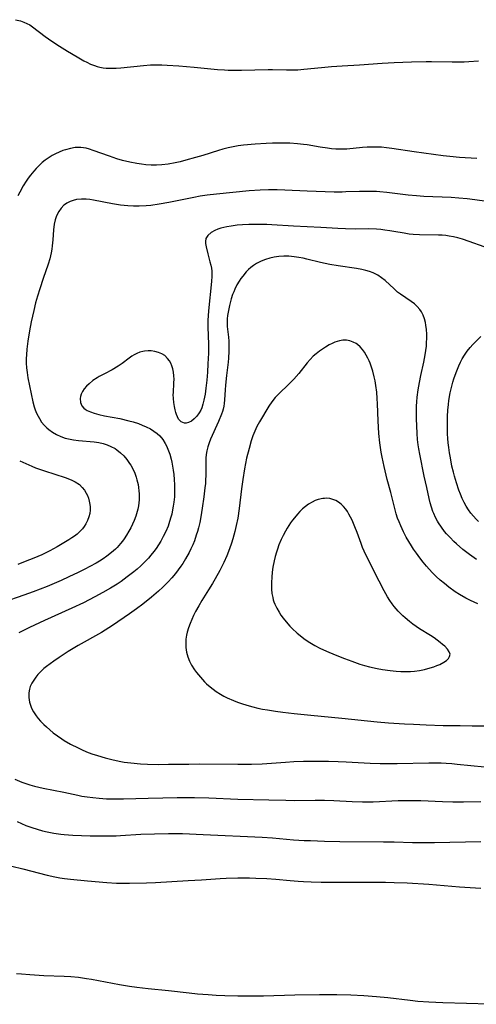
# Model space of a CAD drawing. Units: inches. Extents: x 2117673 to 2123135, y 234522 to 239853.
# Drawn here: x 2120726 to 2120805, y 236968 to 237139 of the extents above; entities that cross this region are included whole.
import ezdxf

# ---------------------------------------------------------------- set-up
doc = ezdxf.new("R2010")
doc.units = ezdxf.units.IN
doc.header["$MEASUREMENT"] = 0
doc.layers.add('c_02_T13S_R20E', color=16, linetype='Continuous')

msp = doc.modelspace()

# ---------------------------------------------------------------- linework, layer by layer
at = {"layer": 'c_02_T13S_R20E'}
for points in [[(2120724.96, 237138.73, 808), (2120725.85, 237138.52, 808), (2120726.4, 237138.33, 808), (2120726.93, 237138.1, 808), (2120727.43, 237137.82, 808), (2120727.91, 237137.5, 808), (2120730.07, 237135.83, 808), (2120730.65, 237135.41, 808), (2120731.26, 237135, 808), (2120732.58, 237134.15, 808), (2120733.95, 237133.3, 808), (2120735.63, 237132.3, 808), (2120736.79, 237131.63, 808), (2120737.28, 237131.36, 808), (2120737.94, 237131.05, 808), (2120738.6, 237130.78, 808), (2120739.07, 237130.63, 808), (2120739.55, 237130.51, 808), (2120740.1, 237130.42, 808), (2120740.65, 237130.36, 808), (2120741.25, 237130.33, 808), (2120741.82, 237130.33, 808), (2120742.39, 237130.35, 808), (2120743.18, 237130.41, 808), (2120747.06, 237130.83, 808), (2120748.28, 237130.9, 808), (2120749.26, 237130.92, 808), (2120750.23, 237130.91, 808), (2120751.2, 237130.87, 808), (2120753.2, 237130.75, 808), (2120755.84, 237130.53, 808), (2120759.88, 237130.11, 808), (2120761.08, 237130.03, 808), (2120761.72, 237130.01, 808), (2120762.76, 237129.99, 808), (2120764.01, 237129.99, 808), (2120768.64, 237130.14, 808), (2120769.38, 237130.14, 808), (2120771.82, 237130.04, 808), (2120772.44, 237130.03, 808), (2120773.09, 237130.04, 808), (2120773.75, 237130.07, 808), (2120774.79, 237130.15, 808), (2120777.88, 237130.49, 808), (2120779.6, 237130.65, 808), (2120781.41, 237130.77, 808), (2120784.41, 237130.94, 808), (2120788.38, 237131.21, 808), (2120790.41, 237131.33, 808), (2120793.41, 237131.44, 808), (2120795.94, 237131.5, 808), (2120796.88, 237131.49, 808), (2120800.48, 237131.42, 808), (2120801.38, 237131.42, 808), (2120802.52, 237131.45, 808), (2120803.36, 237131.48, 808), (2120805.02, 237131.6, 808)], [(2120804.74, 237114.73, 808), (2120801.75, 237114.9, 808), (2120800.06, 237115.05, 808), (2120798.91, 237115.17, 808), (2120797.21, 237115.39, 808), (2120793.87, 237115.85, 808), (2120790.01, 237116.47, 808), (2120789.13, 237116.58, 808), (2120788.25, 237116.67, 808), (2120787.41, 237116.71, 808), (2120786.52, 237116.71, 808), (2120785.74, 237116.67, 808), (2120784.97, 237116.61, 808), (2120782.25, 237116.36, 808), (2120781.68, 237116.33, 808), (2120781.09, 237116.33, 808), (2120780.35, 237116.35, 808), (2120779.61, 237116.41, 808), (2120778.88, 237116.49, 808), (2120777.61, 237116.69, 808), (2120775.36, 237117.07, 808), (2120774.76, 237117.16, 808), (2120773.69, 237117.28, 808), (2120772.39, 237117.37, 808), (2120771.05, 237117.4, 808), (2120769.41, 237117.37, 808), (2120768.27, 237117.32, 808), (2120766.41, 237117.19, 808), (2120764.38, 237117.01, 808), (2120763.46, 237116.89, 808), (2120762.6, 237116.74, 808), (2120761.7, 237116.54, 808), (2120760.81, 237116.31, 808), (2120760.05, 237116.09, 808), (2120757.37, 237115.25, 808), (2120756.08, 237114.87, 808), (2120754.4, 237114.41, 808), (2120753.41, 237114.16, 808), (2120752.57, 237113.97, 808), (2120751.34, 237113.74, 808), (2120750.23, 237113.62, 808), (2120749.36, 237113.58, 808), (2120748.4, 237113.58, 808), (2120747.49, 237113.64, 808), (2120746.72, 237113.73, 808), (2120745.94, 237113.84, 808), (2120744.7, 237114.08, 808), (2120743.46, 237114.38, 808), (2120742.48, 237114.67, 808), (2120741.19, 237115.11, 808), (2120738.4, 237116.13, 808), (2120737.78, 237116.33, 808), (2120737.17, 237116.5, 808), (2120736.72, 237116.58, 808), (2120736.27, 237116.63, 808), (2120735.78, 237116.64, 808), (2120735.3, 237116.61, 808), (2120734.44, 237116.47, 808), (2120733.6, 237116.23, 808), (2120733.17, 237116.09, 808), (2120732.53, 237115.83, 808), (2120731.9, 237115.54, 808), (2120731.29, 237115.22, 808), (2120730.59, 237114.79, 808), (2120730.07, 237114.41, 808), (2120729.56, 237114.01, 808), (2120729.04, 237113.53, 808), (2120728.54, 237113.02, 808), (2120728.1, 237112.53, 808), (2120727.53, 237111.83, 808), (2120727.17, 237111.33, 808), (2120726.81, 237110.81, 808), (2120726.31, 237110.01, 808), (2120725.69, 237108.91, 808), (2120725.37, 237108.28, 808)], [(2120806.47, 237107.3, 806), (2120804.39, 237107.58, 806), (2120803.06, 237107.73, 806), (2120801.6, 237107.87, 806), (2120800.28, 237107.96, 806), (2120795.53, 237108.16, 806), (2120794.31, 237108.24, 806), (2120792.86, 237108.37, 806), (2120789.18, 237108.84, 806), (2120787.93, 237108.96, 806), (2120787.39, 237109, 806), (2120786.49, 237109.03, 806), (2120785.42, 237109.03, 806), (2120784.41, 237109.01, 806), (2120782.07, 237108.93, 806), (2120781.41, 237108.92, 806), (2120780.06, 237108.92, 806), (2120775.41, 237109.05, 806), (2120771.52, 237109.24, 806), (2120770.17, 237109.29, 806), (2120768.71, 237109.3, 806), (2120767.24, 237109.24, 806), (2120765.36, 237109.1, 806), (2120759.72, 237108.55, 806), (2120758.11, 237108.37, 806), (2120756.88, 237108.19, 806), (2120755.77, 237107.99, 806), (2120751.44, 237107.12, 806), (2120749.77, 237106.82, 806), (2120748.35, 237106.62, 806), (2120747.53, 237106.54, 806), (2120746.34, 237106.47, 806), (2120745.35, 237106.47, 806), (2120744.37, 237106.52, 806), (2120743.14, 237106.65, 806), (2120741.72, 237106.87, 806), (2120738.45, 237107.52, 806), (2120737.81, 237107.62, 806), (2120737.17, 237107.69, 806), (2120736.35, 237107.71, 806), (2120735.49, 237107.62, 806), (2120734.93, 237107.48, 806), (2120734.4, 237107.29, 806), (2120733.85, 237107.01, 806), (2120733.58, 237106.82, 806), (2120733.34, 237106.63, 806), (2120732.86, 237106.12, 806), (2120732.44, 237105.54, 806), (2120732.06, 237104.81, 806), (2120731.82, 237104.1, 806), (2120731.67, 237103.39, 806), (2120731.55, 237102.41, 806), (2120731.42, 237100.65, 806), (2120731.32, 237099.64, 806), (2120731.24, 237099.02, 806), (2120731.13, 237098.39, 806), (2120731.02, 237097.88, 806), (2120730.9, 237097.36, 806), (2120730.62, 237096.42, 806), (2120729.76, 237093.96, 806), (2120729.15, 237092.16, 806), (2120728.76, 237090.88, 806), (2120728.44, 237089.73, 806), (2120728.11, 237088.42, 806), (2120727.67, 237086.45, 806), (2120727.37, 237084.89, 806), (2120727.09, 237083.14, 806), (2120726.92, 237081.75, 806), (2120726.85, 237080.77, 806), (2120726.82, 237080.12, 806), (2120726.83, 237079.3, 806), (2120726.88, 237078.49, 806), (2120726.97, 237077.68, 806), (2120727.11, 237076.79, 806), (2120727.66, 237074.04, 806), (2120727.97, 237072.63, 806), (2120728.2, 237071.79, 806), (2120728.38, 237071.23, 806), (2120728.61, 237070.67, 806), (2120728.87, 237070.13, 806), (2120729.09, 237069.72, 806), (2120729.48, 237069.13, 806), (2120729.92, 237068.59, 806), (2120730.37, 237068.14, 806), (2120730.7, 237067.86, 806), (2120731.33, 237067.41, 806), (2120732.05, 237066.99, 806), (2120732.79, 237066.65, 806), (2120733.57, 237066.37, 806), (2120734.1, 237066.23, 806), (2120734.98, 237066.06, 806), (2120735.87, 237065.94, 806), (2120738.57, 237065.7, 806), (2120739.36, 237065.58, 806), (2120740.12, 237065.41, 806), (2120740.8, 237065.2, 806), (2120741.46, 237064.93, 806), (2120742.19, 237064.53, 806), (2120742.5, 237064.32, 806), (2120743.11, 237063.82, 806), (2120743.68, 237063.27, 806), (2120744.2, 237062.65, 806), (2120744.68, 237061.99, 806), (2120744.89, 237061.66, 806), (2120745.28, 237060.91, 806), (2120745.57, 237060.27, 806), (2120745.81, 237059.61, 806), (2120745.95, 237059.14, 806), (2120746.14, 237058.35, 806), (2120746.24, 237057.8, 806), (2120746.31, 237057.25, 806), (2120746.35, 237056.73, 806), (2120746.36, 237056.21, 806), (2120746.34, 237055.7, 806), (2120746.29, 237055.18, 806), (2120746.21, 237054.63, 806), (2120746.1, 237054.08, 806), (2120745.88, 237053.28, 806), (2120745.74, 237052.85, 806), (2120745.45, 237052.09, 806), (2120745.17, 237051.46, 806), (2120744.87, 237050.85, 806), (2120744.55, 237050.25, 806), (2120744.16, 237049.59, 806), (2120743.74, 237048.95, 806), (2120743.44, 237048.54, 806), (2120743.13, 237048.14, 806), (2120742.53, 237047.46, 806), (2120742.23, 237047.17, 806), (2120741.57, 237046.58, 806), (2120740.74, 237045.94, 806), (2120740.11, 237045.5, 806), (2120739.46, 237045.08, 806), (2120738.91, 237044.75, 806), (2120737.82, 237044.13, 806), (2120736.96, 237043.68, 806), (2120735.8, 237043.1, 806), (2120734.2, 237042.35, 806), (2120732.86, 237041.75, 806), (2120730.42, 237040.71, 806), (2120728.01, 237039.76, 806), (2120726.42, 237039.17, 806), (2120722.79, 237037.9, 806)], [(2120805.96, 237099.44, 804), (2120803.41, 237100.37, 804), (2120802.27, 237100.75, 804), (2120801.45, 237100.99, 804), (2120800.69, 237101.17, 804), (2120799.93, 237101.31, 804), (2120799.38, 237101.38, 804), (2120798.73, 237101.44, 804), (2120798.08, 237101.47, 804), (2120794.81, 237101.5, 804), (2120793.73, 237101.56, 804), (2120793.04, 237101.64, 804), (2120792.13, 237101.79, 804), (2120790.36, 237102.12, 804), (2120789.68, 237102.23, 804), (2120788.81, 237102.35, 804), (2120788.1, 237102.43, 804), (2120787.39, 237102.49, 804), (2120785.92, 237102.53, 804), (2120783.78, 237102.52, 804), (2120781.99, 237102.55, 804), (2120780.69, 237102.61, 804), (2120777.76, 237102.81, 804), (2120773.01, 237103.02, 804), (2120769.3, 237103.26, 804), (2120768.42, 237103.29, 804), (2120767.17, 237103.31, 804), (2120765.31, 237103.29, 804), (2120764.18, 237103.24, 804), (2120763.27, 237103.17, 804), (2120762.24, 237103.04, 804), (2120761.52, 237102.92, 804), (2120760.99, 237102.8, 804), (2120760.48, 237102.66, 804), (2120759.93, 237102.48, 804), (2120759.42, 237102.27, 804), (2120758.76, 237101.9, 804), (2120758.2, 237101.42, 804), (2120757.87, 237100.87, 804), (2120757.79, 237100.39, 804), (2120757.81, 237099.99, 804), (2120757.91, 237099.42, 804), (2120758.21, 237098.22, 804), (2120758.58, 237096.87, 804), (2120758.73, 237096.26, 804), (2120758.82, 237095.74, 804), (2120758.88, 237095.21, 804), (2120758.9, 237094.38, 804), (2120758.85, 237093.47, 804), (2120758.35, 237088.37, 804), (2120758.24, 237086.7, 804), (2120758.22, 237085.6, 804), (2120758.3, 237082.57, 804), (2120758.3, 237081.04, 804), (2120758.24, 237079.2, 804), (2120758.15, 237077.74, 804), (2120758.03, 237076.39, 804), (2120757.88, 237075.02, 804), (2120757.73, 237073.98, 804), (2120757.54, 237072.93, 804), (2120757.37, 237072.25, 804), (2120757.16, 237071.6, 804), (2120756.98, 237071.2, 804), (2120756.73, 237070.74, 804), (2120756.32, 237070.18, 804), (2120755.87, 237069.71, 804), (2120755.36, 237069.31, 804), (2120754.84, 237069.04, 804), (2120754.49, 237068.95, 804), (2120754.16, 237068.95, 804), (2120753.87, 237069.03, 804), (2120753.6, 237069.18, 804), (2120753.35, 237069.39, 804), (2120753.13, 237069.66, 804), (2120752.94, 237070.02, 804), (2120752.77, 237070.43, 804), (2120752.65, 237070.81, 804), (2120752.54, 237071.23, 804), (2120752.42, 237071.83, 804), (2120752.32, 237072.5, 804), (2120752.26, 237073.19, 804), (2120752.24, 237073.9, 804), (2120752.25, 237074.2, 804), (2120752.36, 237075.93, 804), (2120752.37, 237076.54, 804), (2120752.35, 237077.15, 804), (2120752.28, 237077.76, 804), (2120752.15, 237078.35, 804), (2120751.99, 237078.84, 804), (2120751.8, 237079.3, 804), (2120751.57, 237079.72, 804), (2120751.26, 237080.15, 804), (2120750.75, 237080.65, 804), (2120750.24, 237080.96, 804), (2120749.69, 237081.19, 804), (2120749.06, 237081.36, 804), (2120748.44, 237081.44, 804), (2120747.87, 237081.44, 804), (2120747.29, 237081.39, 804), (2120746.98, 237081.34, 804), (2120746.45, 237081.2, 804), (2120745.94, 237081.01, 804), (2120745.5, 237080.78, 804), (2120745.08, 237080.52, 804), (2120744.61, 237080.18, 804), (2120743.39, 237079.27, 804), (2120742.69, 237078.78, 804), (2120741.66, 237078.17, 804), (2120740.33, 237077.5, 804), (2120739.4, 237077, 804), (2120739.05, 237076.79, 804), (2120738.34, 237076.3, 804), (2120737.69, 237075.76, 804), (2120737.23, 237075.32, 804), (2120736.82, 237074.86, 804), (2120736.52, 237074.41, 804), (2120736.29, 237073.93, 804), (2120736.18, 237073.55, 804), (2120736.14, 237073.18, 804), (2120736.2, 237072.54, 804), (2120736.45, 237071.95, 804), (2120736.79, 237071.56, 804), (2120737.01, 237071.38, 804), (2120737.35, 237071.16, 804), (2120737.93, 237070.88, 804), (2120738.58, 237070.65, 804), (2120739.38, 237070.43, 804), (2120740.33, 237070.23, 804), (2120743.02, 237069.72, 804), (2120744.56, 237069.37, 804), (2120745.29, 237069.17, 804), (2120746.2, 237068.88, 804), (2120746.88, 237068.62, 804), (2120747.54, 237068.33, 804), (2120748.3, 237067.94, 804), (2120748.89, 237067.58, 804), (2120749.43, 237067.18, 804), (2120749.92, 237066.73, 804), (2120750.42, 237066.11, 804), (2120750.84, 237065.42, 804), (2120751.06, 237065.01, 804), (2120751.3, 237064.47, 804), (2120751.62, 237063.6, 804), (2120751.88, 237062.69, 804), (2120752, 237062.18, 804), (2120752.13, 237061.51, 804), (2120752.24, 237060.8, 804), (2120752.33, 237060.07, 804), (2120752.41, 237059.21, 804), (2120752.46, 237058.25, 804), (2120752.46, 237057.25, 804), (2120752.42, 237056.21, 804), (2120752.33, 237055.26, 804), (2120752.24, 237054.6, 804), (2120752.12, 237053.94, 804), (2120751.97, 237053.22, 804), (2120751.84, 237052.7, 804), (2120751.6, 237051.91, 804), (2120751.33, 237051.13, 804), (2120750.96, 237050.23, 804), (2120750.51, 237049.32, 804), (2120750.08, 237048.54, 804), (2120749.68, 237047.89, 804), (2120749.25, 237047.25, 804), (2120748.88, 237046.73, 804), (2120748.37, 237046.09, 804), (2120747.95, 237045.6, 804), (2120747.51, 237045.12, 804), (2120746.64, 237044.26, 804), (2120745.97, 237043.67, 804), (2120745.43, 237043.22, 804), (2120744.29, 237042.34, 804), (2120743.2, 237041.57, 804), (2120742.51, 237041.12, 804), (2120741.38, 237040.42, 804), (2120740.04, 237039.64, 804), (2120738.69, 237038.9, 804), (2120736.72, 237037.89, 804), (2120734.67, 237036.92, 804), (2120730, 237034.81, 804), (2120727.36, 237033.59, 804), (2120725.52, 237032.7, 804)], [(2120804.68, 237045.33, 802), (2120803.45, 237046.2, 802), (2120802.31, 237047.09, 802), (2120801.22, 237048.04, 802), (2120800.73, 237048.5, 802), (2120800.1, 237049.15, 802), (2120799.49, 237049.82, 802), (2120799.15, 237050.23, 802), (2120798.6, 237050.96, 802), (2120798.1, 237051.71, 802), (2120797.93, 237052, 802), (2120797.59, 237052.64, 802), (2120797.29, 237053.3, 802), (2120797.14, 237053.68, 802), (2120796.9, 237054.41, 802), (2120796.68, 237055.16, 802), (2120796.49, 237055.92, 802), (2120796.05, 237057.8, 802), (2120795.62, 237059.78, 802), (2120794.85, 237063.56, 802), (2120794.68, 237064.5, 802), (2120794.58, 237065.19, 802), (2120794.49, 237066.13, 802), (2120794.42, 237067.13, 802), (2120794.3, 237069.77, 802), (2120794.29, 237071.18, 802), (2120794.3, 237071.9, 802), (2120794.34, 237072.65, 802), (2120794.4, 237073.41, 802), (2120794.56, 237074.68, 802), (2120794.8, 237076, 802), (2120795.05, 237077.19, 802), (2120795.57, 237079.5, 802), (2120795.8, 237080.77, 802), (2120795.91, 237081.51, 802), (2120795.99, 237082.24, 802), (2120796.04, 237082.98, 802), (2120796.06, 237083.52, 802), (2120796.07, 237084.32, 802), (2120796.02, 237085.12, 802), (2120795.93, 237085.89, 802), (2120795.84, 237086.38, 802), (2120795.67, 237087.01, 802), (2120795.46, 237087.62, 802), (2120795.17, 237088.18, 802), (2120794.87, 237088.63, 802), (2120794.43, 237089.12, 802), (2120793.93, 237089.57, 802), (2120793.39, 237089.97, 802), (2120791.54, 237091.24, 802), (2120791.03, 237091.62, 802), (2120790.42, 237092.15, 802), (2120788.86, 237093.61, 802), (2120788.26, 237094.1, 802), (2120787.63, 237094.53, 802), (2120787.27, 237094.73, 802), (2120786.82, 237094.94, 802), (2120786.19, 237095.17, 802), (2120785.53, 237095.36, 802), (2120784.84, 237095.52, 802), (2120783.92, 237095.69, 802), (2120780.75, 237096.16, 802), (2120779.29, 237096.4, 802), (2120778.5, 237096.55, 802), (2120777.71, 237096.74, 802), (2120775.33, 237097.33, 802), (2120774.68, 237097.48, 802), (2120773.92, 237097.62, 802), (2120773.16, 237097.73, 802), (2120772.23, 237097.81, 802), (2120771.37, 237097.82, 802), (2120770.51, 237097.77, 802), (2120769.67, 237097.65, 802), (2120768.95, 237097.5, 802), (2120768.18, 237097.27, 802), (2120767.44, 237096.98, 802), (2120766.62, 237096.56, 802), (2120766.12, 237096.23, 802), (2120765.65, 237095.87, 802), (2120765.24, 237095.5, 802), (2120764.85, 237095.1, 802), (2120764.24, 237094.39, 802), (2120763.92, 237093.97, 802), (2120763.63, 237093.53, 802), (2120763.23, 237092.85, 802), (2120762.88, 237092.14, 802), (2120762.68, 237091.67, 802), (2120762.5, 237091.18, 802), (2120762.26, 237090.44, 802), (2120761.96, 237089.31, 802), (2120761.73, 237088.13, 802), (2120761.64, 237087.55, 802), (2120761.58, 237086.96, 802), (2120761.56, 237086.31, 802), (2120761.58, 237085.67, 802), (2120761.77, 237083.84, 802), (2120761.83, 237083.11, 802), (2120761.87, 237082.03, 802), (2120761.86, 237081.39, 802), (2120761.79, 237080.19, 802), (2120761.73, 237079.52, 802), (2120761.45, 237077.17, 802), (2120761.27, 237075.54, 802), (2120761.2, 237074.7, 802), (2120761.08, 237072.97, 802), (2120761.03, 237072.34, 802), (2120760.96, 237071.86, 802), (2120760.87, 237071.39, 802), (2120760.74, 237070.94, 802), (2120760.59, 237070.5, 802), (2120760.04, 237069.22, 802), (2120758.66, 237066.16, 802), (2120758.43, 237065.56, 802), (2120758.2, 237064.87, 802), (2120758.03, 237064.14, 802), (2120757.94, 237063.53, 802), (2120757.88, 237062.9, 802), (2120757.84, 237061.98, 802), (2120757.84, 237059.87, 802), (2120757.82, 237059.16, 802), (2120757.78, 237058.51, 802), (2120757.71, 237057.75, 802), (2120757.53, 237056.21, 802), (2120757.25, 237054.24, 802), (2120756.99, 237052.71, 802), (2120756.81, 237051.77, 802), (2120756.6, 237050.84, 802), (2120756.43, 237050.22, 802), (2120756.22, 237049.54, 802), (2120755.89, 237048.61, 802), (2120755.6, 237047.9, 802), (2120755.29, 237047.2, 802), (2120754.97, 237046.56, 802), (2120754.37, 237045.47, 802), (2120753.88, 237044.69, 802), (2120753.57, 237044.21, 802), (2120753.11, 237043.57, 802), (2120752.63, 237042.94, 802), (2120752.01, 237042.19, 802), (2120751.35, 237041.47, 802), (2120750.43, 237040.56, 802), (2120749.71, 237039.9, 802), (2120748.45, 237038.83, 802), (2120746.96, 237037.65, 802), (2120745.9, 237036.85, 802), (2120744.64, 237035.95, 802), (2120741.75, 237033.95, 802), (2120741.09, 237033.52, 802), (2120739.81, 237032.75, 802), (2120735.81, 237030.49, 802), (2120734.09, 237029.46, 802), (2120732.5, 237028.43, 802), (2120731.6, 237027.8, 802), (2120730.95, 237027.34, 802), (2120730.33, 237026.86, 802), (2120729.88, 237026.48, 802), (2120729.23, 237025.87, 802), (2120728.84, 237025.45, 802), (2120728.48, 237025.01, 802), (2120728.11, 237024.51, 802), (2120727.8, 237023.99, 802), (2120727.52, 237023.38, 802), (2120727.38, 237022.91, 802), (2120727.27, 237022.28, 802), (2120727.27, 237021.49, 802), (2120727.39, 237020.69, 802), (2120727.49, 237020.31, 802), (2120727.74, 237019.67, 802), (2120728.09, 237018.99, 802), (2120728.51, 237018.34, 802), (2120728.88, 237017.85, 802), (2120729.28, 237017.38, 802), (2120729.86, 237016.79, 802), (2120730.29, 237016.39, 802), (2120730.88, 237015.89, 802), (2120731.48, 237015.4, 802), (2120732.22, 237014.85, 802), (2120732.97, 237014.32, 802), (2120733.36, 237014.07, 802), (2120734.48, 237013.42, 802), (2120735.77, 237012.76, 802), (2120736.35, 237012.49, 802), (2120737.26, 237012.11, 802), (2120738.18, 237011.75, 802), (2120739.11, 237011.43, 802), (2120740.44, 237011.03, 802), (2120741.84, 237010.68, 802), (2120743.16, 237010.42, 802), (2120743.77, 237010.32, 802), (2120744.88, 237010.16, 802), (2120746.55, 237010.01, 802), (2120747.77, 237009.95, 802), (2120749.63, 237009.92, 802), (2120751.39, 237009.93, 802), (2120754.94, 237009.98, 802), (2120756.84, 237009.99, 802), (2120763.41, 237009.95, 802), (2120765.76, 237009.96, 802), (2120767.61, 237010.04, 802), (2120771.66, 237010.32, 802), (2120773.08, 237010.4, 802), (2120774.75, 237010.46, 802), (2120776.91, 237010.48, 802), (2120779.08, 237010.47, 802), (2120780.77, 237010.43, 802), (2120782.1, 237010.37, 802), (2120786.26, 237010.13, 802), (2120788, 237010.08, 802), (2120789.25, 237010.07, 802), (2120790.96, 237010.08, 802), (2120796.41, 237010.17, 802), (2120798.57, 237010.16, 802), (2120799.4, 237010.13, 802), (2120800.38, 237010.06, 802), (2120801.3, 237009.98, 802), (2120806.02, 237009.48, 802)], [(2120805.03, 237051.93, 804), (2120804.61, 237052.35, 804), (2120804.15, 237052.85, 804), (2120803.71, 237053.38, 804), (2120803.29, 237053.97, 804), (2120802.9, 237054.58, 804), (2120802.55, 237055.22, 804), (2120802.21, 237055.91, 804), (2120801.88, 237056.68, 804), (2120801.61, 237057.38, 804), (2120801.2, 237058.6, 804), (2120800.85, 237059.78, 804), (2120800.68, 237060.45, 804), (2120800.42, 237061.52, 804), (2120800.14, 237062.92, 804), (2120799.99, 237063.83, 804), (2120799.86, 237064.74, 804), (2120799.78, 237065.52, 804), (2120799.71, 237066.31, 804), (2120799.67, 237067.09, 804), (2120799.63, 237068.45, 804), (2120799.65, 237070.1, 804), (2120799.71, 237071.17, 804), (2120799.8, 237072.16, 804), (2120799.9, 237072.87, 804), (2120800.12, 237074.17, 804), (2120800.33, 237075.09, 804), (2120800.58, 237076.02, 804), (2120800.75, 237076.59, 804), (2120801.14, 237077.7, 804), (2120801.62, 237078.86, 804), (2120801.91, 237079.48, 804), (2120802.21, 237080.04, 804), (2120802.61, 237080.71, 804), (2120803.07, 237081.37, 804), (2120803.57, 237082.01, 804), (2120804.03, 237082.56, 804), (2120804.52, 237083.08, 804), (2120805.39, 237083.92, 804)], [(2120804.91, 237037.67, 800), (2120803.65, 237038.25, 800), (2120802.83, 237038.67, 800), (2120801.72, 237039.32, 800), (2120801, 237039.79, 800), (2120799.86, 237040.6, 800), (2120799.12, 237041.18, 800), (2120798.38, 237041.79, 800), (2120797.67, 237042.43, 800), (2120797.06, 237043.04, 800), (2120796.47, 237043.66, 800), (2120796.01, 237044.19, 800), (2120795.43, 237044.9, 800), (2120794.87, 237045.62, 800), (2120794.27, 237046.45, 800), (2120793.79, 237047.16, 800), (2120793.43, 237047.72, 800), (2120792.97, 237048.48, 800), (2120792.53, 237049.25, 800), (2120792.06, 237050.15, 800), (2120791.56, 237051.2, 800), (2120791.29, 237051.85, 800), (2120791.03, 237052.51, 800), (2120790.79, 237053.25, 800), (2120790.54, 237054.16, 800), (2120790.1, 237056.02, 800), (2120789.86, 237056.92, 800), (2120789.23, 237059.21, 800), (2120789.05, 237059.92, 800), (2120788.7, 237061.44, 800), (2120788.36, 237063.04, 800), (2120788.19, 237063.9, 800), (2120788.05, 237064.76, 800), (2120787.95, 237065.56, 800), (2120787.8, 237067.17, 800), (2120787.68, 237069.37, 800), (2120787.55, 237072.29, 800), (2120787.5, 237073.21, 800), (2120787.41, 237074.3, 800), (2120787.26, 237075.48, 800), (2120787.13, 237076.24, 800), (2120786.97, 237076.98, 800), (2120786.72, 237077.94, 800), (2120786.51, 237078.63, 800), (2120786.27, 237079.3, 800), (2120786.09, 237079.74, 800), (2120785.89, 237080.17, 800), (2120785.61, 237080.71, 800), (2120785.29, 237081.21, 800), (2120784.93, 237081.7, 800), (2120784.53, 237082.14, 800), (2120784.09, 237082.52, 800), (2120783.84, 237082.7, 800), (2120783.32, 237082.97, 800), (2120782.76, 237083.17, 800), (2120782.19, 237083.27, 800), (2120781.54, 237083.28, 800), (2120780.95, 237083.19, 800), (2120780.16, 237082.93, 800), (2120779.68, 237082.73, 800), (2120779.2, 237082.48, 800), (2120778.55, 237082.11, 800), (2120778.02, 237081.76, 800), (2120777.49, 237081.38, 800), (2120776.96, 237080.96, 800), (2120776.45, 237080.51, 800), (2120775.92, 237079.98, 800), (2120775.41, 237079.4, 800), (2120773.94, 237077.55, 800), (2120773.1, 237076.58, 800), (2120772.22, 237075.7, 800), (2120770.48, 237074.04, 800), (2120769.87, 237073.38, 800), (2120769.3, 237072.64, 800), (2120768.77, 237071.86, 800), (2120767.14, 237069.17, 800), (2120766.71, 237068.39, 800), (2120766.33, 237067.58, 800), (2120766, 237066.75, 800), (2120765.72, 237065.89, 800), (2120765.33, 237064.56, 800), (2120764.92, 237062.86, 800), (2120764.56, 237061.06, 800), (2120764.26, 237059.18, 800), (2120764.04, 237057.59, 800), (2120763.63, 237054.2, 800), (2120763.37, 237052.5, 800), (2120763.13, 237051.26, 800), (2120762.88, 237050.19, 800), (2120762.53, 237048.91, 800), (2120762.3, 237048.19, 800), (2120761.96, 237047.21, 800), (2120761.48, 237046, 800), (2120760.97, 237044.85, 800), (2120760.28, 237043.46, 800), (2120759.48, 237041.99, 800), (2120759.01, 237041.19, 800), (2120758.34, 237040.09, 800), (2120757.2, 237038.27, 800), (2120756.66, 237037.34, 800), (2120756.1, 237036.34, 800), (2120755.76, 237035.67, 800), (2120755.44, 237035, 800), (2120755.15, 237034.29, 800), (2120754.87, 237033.54, 800), (2120754.64, 237032.78, 800), (2120754.52, 237032.27, 800), (2120754.41, 237031.57, 800), (2120754.38, 237030.86, 800), (2120754.41, 237030.16, 800), (2120754.52, 237029.34, 800), (2120754.75, 237028.51, 800), (2120755.04, 237027.77, 800), (2120755.4, 237027.06, 800), (2120755.9, 237026.27, 800), (2120756.23, 237025.82, 800), (2120756.93, 237024.98, 800), (2120757.65, 237024.22, 800), (2120758, 237023.88, 800), (2120758.62, 237023.33, 800), (2120759.12, 237022.93, 800), (2120759.65, 237022.55, 800), (2120760.41, 237022.06, 800), (2120760.96, 237021.74, 800), (2120761.53, 237021.44, 800), (2120762.63, 237020.95, 800), (2120763.36, 237020.66, 800), (2120764.2, 237020.37, 800), (2120765.36, 237020.02, 800), (2120765.99, 237019.85, 800), (2120766.86, 237019.65, 800), (2120767.68, 237019.48, 800), (2120768.5, 237019.33, 800), (2120769.9, 237019.11, 800), (2120771.15, 237018.94, 800), (2120773.12, 237018.71, 800), (2120776.01, 237018.43, 800), (2120781.4, 237017.94, 800), (2120787.49, 237017.29, 800), (2120789.44, 237017.12, 800), (2120792.24, 237016.93, 800), (2120793.75, 237016.85, 800), (2120795.98, 237016.76, 800), (2120798.9, 237016.67, 800), (2120801.86, 237016.62, 800), (2120803.93, 237016.6, 800), (2120808, 237016.61, 800)], [(2120725.68, 237062.4, 808), (2120727.77, 237061.48, 808), (2120728.42, 237061.22, 808), (2120729.96, 237060.68, 808), (2120733.52, 237059.56, 808), (2120734.56, 237059.16, 808), (2120735.29, 237058.8, 808), (2120736.02, 237058.31, 808), (2120736.51, 237057.84, 808), (2120736.87, 237057.38, 808), (2120737.19, 237056.86, 808), (2120737.39, 237056.43, 808), (2120737.56, 237055.98, 808), (2120737.71, 237055.43, 808), (2120737.81, 237054.87, 808), (2120737.85, 237054.46, 808), (2120737.85, 237053.9, 808), (2120737.79, 237053.34, 808), (2120737.64, 237052.71, 808), (2120737.42, 237052.1, 808), (2120737.12, 237051.51, 808), (2120736.85, 237051.09, 808), (2120736.55, 237050.69, 808), (2120736.15, 237050.25, 808), (2120735.6, 237049.76, 808), (2120735.16, 237049.41, 808), (2120734.69, 237049.09, 808), (2120734.16, 237048.74, 808), (2120733.62, 237048.41, 808), (2120732.16, 237047.57, 808), (2120730.88, 237046.87, 808), (2120729.49, 237046.19, 808), (2120728.14, 237045.59, 808), (2120726.64, 237044.99, 808), (2120725.35, 237044.5, 808)], [(2120724.85, 237007.35, 804), (2120726.03, 237006.86, 804), (2120726.72, 237006.61, 804), (2120727.42, 237006.38, 804), (2120728.26, 237006.14, 804), (2120729.72, 237005.79, 804), (2120733.31, 237005.09, 804), (2120735.74, 237004.58, 804), (2120736.43, 237004.44, 804), (2120737.37, 237004.29, 804), (2120738.3, 237004.17, 804), (2120739.41, 237004.05, 804), (2120740.67, 237003.98, 804), (2120741.76, 237003.94, 804), (2120743.63, 237003.96, 804), (2120747.88, 237004.09, 804), (2120750.45, 237004.16, 804), (2120752.89, 237004.18, 804), (2120755.92, 237004.18, 804), (2120758.41, 237004.12, 804), (2120763.41, 237003.93, 804), (2120768.76, 237003.81, 804), (2120771.68, 237003.72, 804), (2120773.15, 237003.7, 804), (2120776.74, 237003.74, 804), (2120778.41, 237003.73, 804), (2120780, 237003.67, 804), (2120783.17, 237003.49, 804), (2120784.98, 237003.44, 804), (2120786.82, 237003.46, 804), (2120791.11, 237003.66, 804), (2120792.04, 237003.69, 804), (2120793.41, 237003.7, 804), (2120795.02, 237003.68, 804), (2120798.76, 237003.51, 804), (2120800.59, 237003.46, 804), (2120802.41, 237003.46, 804), (2120805.41, 237003.5, 804)], [(2120725.23, 237000.06, 806), (2120725.99, 236999.69, 806), (2120726.77, 236999.35, 806), (2120727.78, 236998.98, 806), (2120728.69, 236998.69, 806), (2120729.62, 236998.44, 806), (2120730.43, 236998.26, 806), (2120731.59, 236998.04, 806), (2120732.77, 236997.87, 806), (2120733.4, 236997.8, 806), (2120734.88, 236997.67, 806), (2120736.39, 236997.59, 806), (2120737.84, 236997.57, 806), (2120741.04, 236997.56, 806), (2120742.39, 236997.58, 806), (2120743.12, 236997.61, 806), (2120746.65, 236997.84, 806), (2120748.99, 236997.93, 806), (2120751.41, 236997.97, 806), (2120753.81, 236997.94, 806), (2120757.41, 236997.8, 806), (2120767.6, 236997.31, 806), (2120769.4, 236997.2, 806), (2120773.03, 236996.88, 806), (2120774.84, 236996.78, 806), (2120775.97, 236996.73, 806), (2120778.41, 236996.65, 806), (2120781.04, 236996.59, 806), (2120788.56, 236996.55, 806), (2120790.41, 236996.51, 806), (2120793.59, 236996.4, 806), (2120795.38, 236996.38, 806), (2120797.41, 236996.39, 806), (2120805.41, 236996.56, 806)], [(2120722.4, 236992.78, 808), (2120726.21, 236991.85, 808), (2120730.43, 236990.75, 808), (2120731.73, 236990.47, 808), (2120732.63, 236990.3, 808), (2120733.43, 236990.17, 808), (2120734.46, 236990.04, 808), (2120737.41, 236989.75, 808), (2120740.77, 236989.46, 808), (2120742.41, 236989.36, 808), (2120743.34, 236989.35, 808), (2120744.65, 236989.36, 808), (2120747.63, 236989.43, 808), (2120749.14, 236989.49, 808), (2120754.79, 236989.81, 808), (2120757.14, 236989.96, 808), (2120760.32, 236990.2, 808), (2120761.39, 236990.25, 808), (2120763.41, 236990.31, 808), (2120765.4, 236990.3, 808), (2120766.53, 236990.26, 808), (2120768.39, 236990.17, 808), (2120769.96, 236990.05, 808), (2120772.43, 236989.81, 808), (2120773.84, 236989.7, 808), (2120774.75, 236989.64, 808), (2120776.07, 236989.59, 808), (2120777.79, 236989.56, 808), (2120781.41, 236989.53, 808), (2120786.81, 236989.55, 808), (2120788.92, 236989.54, 808), (2120790.41, 236989.51, 808), (2120792.65, 236989.41, 808), (2120796.41, 236989.19, 808), (2120801.71, 236988.74, 808), (2120805.4, 236988.48, 808)], [(2120806.89, 236968.42, 808), (2120802.91, 236968.56, 808), (2120798.86, 236968.66, 808), (2120796.42, 236968.79, 808), (2120794.5, 236968.93, 808), (2120793.18, 236969.06, 808), (2120789.33, 236969.53, 808), (2120787.4, 236969.72, 808), (2120785.16, 236969.89, 808), (2120782.94, 236970, 808), (2120780.49, 236970.05, 808), (2120777.53, 236970.05, 808), (2120773.24, 236969.98, 808), (2120767.84, 236969.84, 808), (2120765.84, 236969.82, 808), (2120763.41, 236969.85, 808), (2120761.14, 236969.91, 808), (2120759.63, 236969.97, 808), (2120758.25, 236970.05, 808), (2120756.42, 236970.2, 808), (2120754.96, 236970.33, 808), (2120751.4, 236970.73, 808), (2120747.88, 236971.08, 808), (2120745.92, 236971.31, 808), (2120744.66, 236971.48, 808), (2120742.92, 236971.77, 808), (2120738.09, 236972.71, 808), (2120737.25, 236972.85, 808), (2120735.85, 236973.04, 808), (2120734.54, 236973.17, 808), (2120733.4, 236973.24, 808), (2120729.84, 236973.36, 808), (2120727.41, 236973.49, 808), (2120726.02, 236973.61, 808), (2120725.12, 236973.7, 808)]]:
    msp.add_polyline3d(points, dxfattribs=at)
msp.add_polyline3d([(2120798.38, 237031.01, 798), (2120797.86, 237031.4, 798), (2120797.32, 237031.79, 798), (2120796.71, 237032.2, 798), (2120794.82, 237033.39, 798), (2120794.25, 237033.78, 798), (2120793.68, 237034.18, 798), (2120793.07, 237034.64, 798), (2120792.35, 237035.24, 798), (2120791.9, 237035.64, 798), (2120791.47, 237036.06, 798), (2120791.11, 237036.43, 798), (2120790.77, 237036.82, 798), (2120790.43, 237037.24, 798), (2120790.1, 237037.67, 798), (2120789.69, 237038.27, 798), (2120789.29, 237038.92, 798), (2120788.71, 237039.94, 798), (2120787.83, 237041.6, 798), (2120785.82, 237045.58, 798), (2120785.25, 237046.8, 798), (2120784.98, 237047.44, 798), (2120784.72, 237048.11, 798), (2120784.02, 237050.02, 798), (2120783.64, 237050.99, 798), (2120783.14, 237052.15, 798), (2120782.88, 237052.68, 798), (2120782.61, 237053.19, 798), (2120782.34, 237053.64, 798), (2120782.06, 237054.06, 798), (2120781.68, 237054.53, 798), (2120781.26, 237054.95, 798), (2120780.81, 237055.3, 798), (2120780.36, 237055.56, 798), (2120779.83, 237055.76, 798), (2120779.28, 237055.89, 798), (2120778.71, 237055.94, 798), (2120778.39, 237055.93, 798), (2120778.1, 237055.91, 798), (2120777.31, 237055.73, 798), (2120776.77, 237055.54, 798), (2120776.24, 237055.28, 798), (2120775.63, 237054.92, 798), (2120775.1, 237054.54, 798), (2120774.59, 237054.11, 798), (2120774.13, 237053.68, 798), (2120773.69, 237053.21, 798), (2120773.17, 237052.59, 798), (2120772.83, 237052.14, 798), (2120772.5, 237051.68, 798), (2120771.93, 237050.79, 798), (2120771.62, 237050.26, 798), (2120771.24, 237049.53, 798), (2120770.88, 237048.79, 798), (2120770.5, 237047.91, 798), (2120770.23, 237047.17, 798), (2120770.06, 237046.62, 798), (2120769.85, 237045.89, 798), (2120769.68, 237045.15, 798), (2120769.47, 237044.05, 798), (2120769.35, 237043.19, 798), (2120769.26, 237042.29, 798), (2120769.21, 237041.4, 798), (2120769.2, 237040.95, 798), (2120769.23, 237040.2, 798), (2120769.3, 237039.47, 798), (2120769.43, 237038.76, 798), (2120769.53, 237038.37, 798), (2120769.63, 237038.05, 798), (2120769.8, 237037.63, 798), (2120770.13, 237036.93, 798), (2120770.52, 237036.25, 798), (2120770.86, 237035.73, 798), (2120771.22, 237035.22, 798), (2120771.75, 237034.56, 798), (2120772.41, 237033.82, 798), (2120772.8, 237033.43, 798), (2120773.68, 237032.61, 798), (2120774.17, 237032.19, 798), (2120774.8, 237031.69, 798), (2120775.56, 237031.15, 798), (2120776.12, 237030.8, 798), (2120776.69, 237030.48, 798), (2120777.55, 237030.03, 798), (2120778.72, 237029.48, 798), (2120780.25, 237028.85, 798), (2120781.85, 237028.22, 798), (2120783.09, 237027.76, 798), (2120784.48, 237027.28, 798), (2120785.32, 237027.03, 798), (2120786.18, 237026.8, 798), (2120787.51, 237026.49, 798), (2120788.43, 237026.32, 798), (2120789.74, 237026.13, 798), (2120790.75, 237026.03, 798), (2120791.59, 237025.99, 798), (2120792.43, 237025.97, 798), (2120793.26, 237026, 798), (2120793.95, 237026.06, 798), (2120794.82, 237026.17, 798), (2120795.66, 237026.35, 798), (2120796.25, 237026.5, 798), (2120797.27, 237026.81, 798), (2120797.83, 237027.01, 798), (2120798.35, 237027.22, 798), (2120799.03, 237027.58, 798), (2120799.47, 237027.89, 798), (2120799.81, 237028.23, 798), (2120800.02, 237028.59, 798), (2120800.1, 237028.96, 798), (2120799.96, 237029.41, 798), (2120799.64, 237029.87, 798), (2120799.17, 237030.34, 798), (2120798.79, 237030.68, 798)], close=True, dxfattribs=at)

doc.saveas('drawing.dxf')
